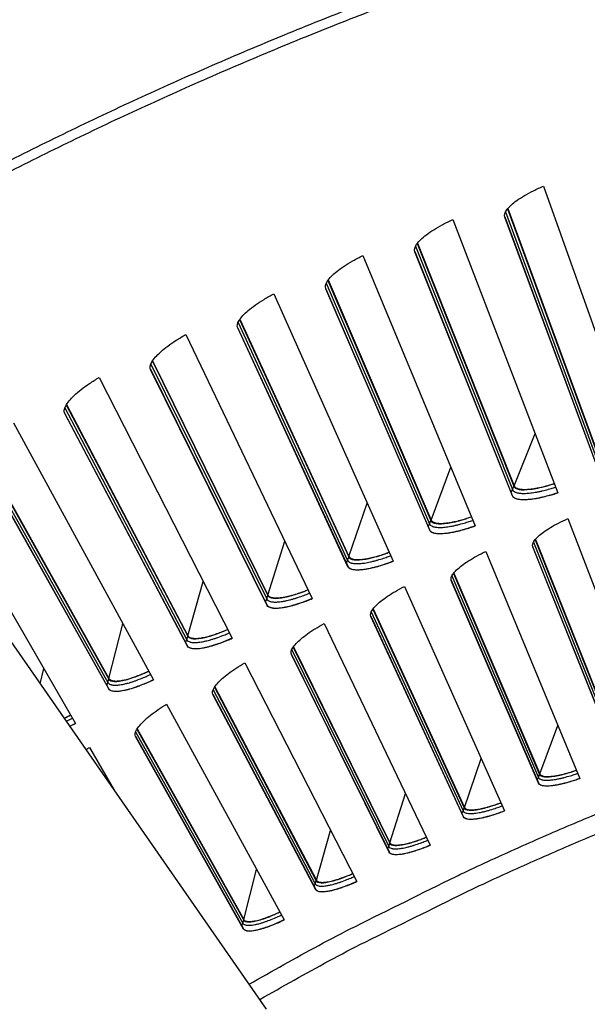
# Model space of a CAD drawing. Units: inches. Extents: x 2 to 86, y 1 to 67.
# Drawn here: x 16.3 to 18, y 28.5 to 31.4 of the extents above; entities that cross this region are included whole.
import ezdxf

# ---------------------------------------------------------------- set-up
doc = ezdxf.new("R2010")
doc.units = ezdxf.units.IN
doc.header["$LTSCALE"] = 4
doc.header["$MEASUREMENT"] = 0
for name, color, linetype in [('Fan', 84, 'Continuous'), ('Visible (ANSI)', 7, 'Continuous'), ('Visible Narrow (ANSI)', 7, 'Continuous')]:
    doc.layers.add(name, color=color, linetype=linetype)

msp = doc.modelspace()

# ---------------------------------------------------------------- linework, layer by layer
msp.add_circle((21.49895, 20.63028), 12.42785)
at = {"layer": 'Fan'}
msp.add_line((17.0161, 28.4588), (15.99051, 29.93353), dxfattribs=at)
at = {"layer": 'Visible (ANSI)'}
for p, q in [((17.83426, 30.89008), (18.12338, 30.0752)), ((17.71955, 30.79917), (17.9885, 30.07083)), ((17.98897, 30.06949), (17.71982, 30.79839)), ((17.72747, 30.82249), (17.99377, 30.09813)), ((17.72835, 30.82358), (17.99441, 30.09962)), ((17.56589, 30.79087), (17.87633, 29.98387)), ((17.46091, 30.7205), (17.74616, 30.00339)), ((17.46176, 30.72161), (17.74676, 30.00489)), ((17.30021, 30.68464), (17.63176, 29.88608)), ((17.45361, 30.69698), (17.74161, 29.97596)), ((17.74211, 29.97463), (17.45389, 30.6962)), ((17.19712, 30.61153), (17.50112, 29.90217)), ((17.19794, 30.61267), (17.50169, 29.90369)), ((17.03743, 30.57147), (17.38985, 29.78189)), ((17.19044, 30.58783), (17.49729, 29.87463)), ((17.49783, 29.87332), (17.19075, 30.58706)), ((16.93629, 30.49567), (17.25883, 29.79454)), ((16.93708, 30.49683), (17.25936, 29.79608)), ((16.7777, 30.45142), (17.15076, 29.67139)), ((16.93024, 30.4718), (17.25573, 29.76691)), ((17.2563, 29.76562), (16.93056, 30.47104)), ((16.6786, 30.37299), (17.01946, 29.68059)), ((16.67935, 30.37417), (17.01994, 29.68213)), ((16.67317, 30.34897), (17.01708, 29.65289)), ((17.01769, 29.6516), (16.67352, 30.34822)), ((16.52123, 30.32459), (16.91466, 29.55463)), ((16.41942, 30.21943), (16.78151, 29.53262)), ((16.78215, 29.53136), (16.41979, 30.21868)), ((16.42421, 30.24358), (16.78316, 29.56038)), ((16.42494, 30.24478), (16.7836, 29.56193)), ((16.26817, 30.19106), (16.68171, 29.43171)), ((16.17332, 30.10753), (16.5501, 29.434)), ((16.17402, 30.10875), (16.5505, 29.43556)), ((16.16917, 30.08326), (16.54919, 29.40621)), ((16.54986, 29.40496), (16.16955, 30.08252)), ((16.01872, 30.05093), (16.45207, 29.30271)), ((17.90559, 29.90782), (18.1662, 29.23034)), ((17.80893, 29.84556), (18.04763, 29.24549)), ((17.80973, 29.84653), (18.04819, 29.24687)), ((17.66301, 29.81082), (17.94134, 29.14043)), ((17.80171, 29.82549), (18.04345, 29.22028)), ((18.04391, 29.21906), (17.80194, 29.82484)), ((17.56133, 29.7258), (17.8189, 29.12715)), ((17.81939, 29.12594), (17.56158, 29.72515)), ((17.56803, 29.74605), (17.82241, 29.15246)), ((17.5688, 29.74703), (17.82293, 29.15385)), ((17.42307, 29.70748), (17.71892, 29.04464)), ((17.32982, 29.64024), (17.59972, 29.05354)), ((17.33056, 29.64124), (17.6002, 29.05494)), ((17.32366, 29.61981), (17.59687, 29.02814)), ((17.5974, 29.02695), (17.32393, 29.61918)), ((17.18592, 29.59787), (17.4991, 28.94304)), ((17.09447, 29.5282), (17.37971, 28.94879)), ((17.09519, 29.52922), (17.38015, 28.95022)), ((17.08885, 29.50762), (17.37752, 28.92333)), ((17.37808, 28.92216), (17.08914, 29.50699)), ((16.95174, 29.48207), (17.28203, 28.83569)), ((16.86216, 29.41001), (17.16252, 28.83831)), ((16.86285, 29.41106), (17.16293, 28.83974)), ((16.85708, 29.3893), (17.16101, 28.8128)), ((17.1616, 28.81163), (16.85738, 29.38867)), ((16.72068, 29.36014), (17.06785, 28.72267)), ((16.41805, 29.31875), (16.43744, 29.32796)), ((16.43496, 29.29444), (16.45203, 29.30278)), ((16.63302, 29.28576), (16.94831, 28.72215)), ((16.63369, 29.28682), (16.94868, 28.72359)), ((16.62849, 29.26492), (16.94747, 28.69661)), ((16.94809, 28.69546), (16.62881, 29.2643)), ((16.49291, 29.23219), (16.56596, 29.10608))]:
    msp.add_line(p, q, dxfattribs=at)
at = {"layer": 'Visible (ANSI)', "flags": 128}
for points in [[(17.74161, 29.97596, 0.0484997), (17.74387, 29.97242, 0.0834327), (17.74568, 29.97077, 0.0266806), (17.7502, 29.96819, 0.0440467), (17.75313, 29.96703, 0.0212058), (17.75897, 29.96555, 0.0262305), (17.76378, 29.96482, 0.0134063), (17.77131, 29.96427, 0.016713), (17.77737, 29.96419, 0.009724), (17.78621, 29.96454, 0.0116299), (17.79358, 29.96516, 0.0076358), (17.80345, 29.96636, 0.008753), (17.81202, 29.96769, 0.0063656), (17.82269, 29.96968, 0.0070387), (17.83228, 29.97174, 0.0055857), (17.83409, 29.97218, 0.0005093), (17.85387, 29.9772, 0.010615), (17.86176, 29.97939, 0.0057019), (17.8763, 29.98395)], [(17.74676, 30.00489, 0.0482634), (17.74876, 30.00173, 0.0828027), (17.75037, 30.00024, 0.0263825), (17.75436, 29.99791, 0.0439807), (17.75694, 29.99686, 0.021425), (17.76207, 29.99551, 0.0263833), (17.76632, 29.99482, 0.0135594), (17.77295, 29.99428, 0.016862), (17.77829, 29.99417, 0.0098208), (17.78608, 29.99442, 0.0117396), (17.79259, 29.99492, 0.0076953), (17.80131, 29.99593, 0.0088265), (17.80888, 29.99705, 0.0063969), (17.81831, 29.99876, 0.0070827), (17.82679, 30.00052, 0.0055927), (17.8284, 30.0009, 0.0005104), (17.84593, 30.00524, 0.0106164), (17.85294, 30.00715, 0.0057092), (17.86585, 30.01111)], [(17.50169, 29.90369, 0.0482634), (17.50377, 29.90058, 0.0828027), (17.50541, 29.89913, 0.0263825), (17.50947, 29.8969, 0.0439807), (17.51207, 29.89592, 0.021425), (17.51723, 29.89471, 0.0263833), (17.5215, 29.89413, 0.0135594), (17.52814, 29.89377, 0.016862), (17.53349, 29.8938, 0.0098208), (17.54127, 29.89426, 0.0117396), (17.54776, 29.89492, 0.0076953), (17.55645, 29.89616, 0.0088265), (17.56399, 29.89749, 0.0063969), (17.57338, 29.89943, 0.0070827), (17.5818, 29.90142, 0.0055927), (17.5834, 29.90184, 0.0005104), (17.60081, 29.90664, 0.0106164), (17.60777, 29.90873, 0.0057092), (17.62057, 29.91303)], [(17.49729, 29.87463, 0.0484997), (17.49965, 29.87115, 0.0834327), (17.50151, 29.86955, 0.0266806), (17.50609, 29.86709, 0.0440467), (17.50905, 29.866, 0.0212058), (17.51493, 29.86468, 0.0262305), (17.51975, 29.86407, 0.0134063), (17.5273, 29.86372, 0.016713), (17.53335, 29.8638, 0.009724), (17.54218, 29.86439, 0.0116299), (17.54953, 29.8652, 0.0076358), (17.55937, 29.86666, 0.008753), (17.5679, 29.86822, 0.0063656), (17.57851, 29.87049, 0.0070387), (17.58805, 29.8728, 0.0055857), (17.58984, 29.87328, 0.0005093), (17.60949, 29.87882, 0.010615), (17.61732, 29.88122, 0.0057019), (17.63173, 29.88615)], [(17.25573, 29.76691, 0.0484997), (17.25818, 29.7635, 0.0834327), (17.26007, 29.76194, 0.0266806), (17.26472, 29.7596, 0.0440467), (17.26771, 29.7586, 0.0212058), (17.27362, 29.75743, 0.0262305), (17.27846, 29.75695, 0.0134063), (17.28601, 29.7568, 0.016713), (17.29206, 29.75704, 0.009724), (17.30087, 29.75786, 0.0116299), (17.3082, 29.75886, 0.0076358), (17.31799, 29.76058, 0.008753), (17.32648, 29.76236, 0.0063656), (17.33703, 29.76491, 0.0070387), (17.3465, 29.76747, 0.0055857), (17.34828, 29.768, 0.0005093), (17.36778, 29.77405, 0.010615), (17.37554, 29.77666, 0.0057019), (17.38982, 29.78197)], [(17.25936, 29.79608, 0.0482634), (17.26152, 29.79302, 0.0828027), (17.2632, 29.79162, 0.0263825), (17.26732, 29.7895, 0.0439807), (17.26994, 29.78859, 0.021425), (17.27513, 29.78751, 0.0263833), (17.27942, 29.78704, 0.0135594), (17.28606, 29.78685, 0.016862), (17.29141, 29.78703, 0.0098208), (17.29918, 29.78769, 0.0117396), (17.30565, 29.78853, 0.0076953), (17.3143, 29.78999, 0.0088265), (17.3218, 29.79151, 0.0063969), (17.33113, 29.79371, 0.0070827), (17.33951, 29.79592, 0.0055927), (17.34109, 29.79638, 0.0005104), (17.35837, 29.80164, 0.0106164), (17.36527, 29.80391, 0.0057092), (17.37796, 29.80854)], [(17.01994, 29.68213, 0.0482634), (17.02218, 29.67913, 0.0828027), (17.0239, 29.67778, 0.0263825), (17.02807, 29.67577, 0.0439807), (17.03072, 29.67492, 0.021425), (17.03594, 29.67398, 0.0263833), (17.04023, 29.67363, 0.0135594), (17.04688, 29.67361, 0.016862), (17.05222, 29.67393, 0.0098208), (17.05997, 29.6748, 0.0117396), (17.06641, 29.6758, 0.0076953), (17.07502, 29.67749, 0.0088265), (17.08248, 29.67921, 0.0063969), (17.09175, 29.68165, 0.0070827), (17.10007, 29.68408, 0.0055927), (17.10164, 29.68458, 0.0005104), (17.11877, 29.69029, 0.0106164), (17.12561, 29.69274, 0.0057092), (17.13817, 29.69771)], [(17.01708, 29.65289, 0.0484997), (17.01962, 29.64953, 0.0834327), (17.02155, 29.64803, 0.0266806), (17.02626, 29.64581, 0.0440467), (17.02928, 29.64489, 0.0212058), (17.03521, 29.64388, 0.0262305), (17.04006, 29.64352, 0.0134063), (17.04762, 29.64357, 0.016713), (17.05366, 29.64397, 0.009724), (17.06244, 29.64502, 0.0116299), (17.06974, 29.64621, 0.0076358), (17.07949, 29.64819, 0.008753), (17.08793, 29.65019, 0.0063656), (17.0984, 29.65302, 0.0070387), (17.1078, 29.65582, 0.0055857), (17.10957, 29.6564, 0.0005093), (17.1289, 29.66297, 0.010615), (17.13659, 29.66577, 0.0057019), (17.15073, 29.67146)], [(16.7836, 29.56193, 0.0482634), (16.78592, 29.559, 0.0828027), (16.78768, 29.55769, 0.0263825), (16.7919, 29.55579, 0.0439807), (16.79456, 29.55501, 0.021425), (16.79981, 29.55421, 0.0263833), (16.80411, 29.55397, 0.0135594), (16.81076, 29.55413, 0.016862), (16.81609, 29.55458, 0.0098208), (16.82381, 29.55565, 0.0117396), (16.83022, 29.55683, 0.0076953), (16.83879, 29.55874, 0.0088265), (16.8462, 29.56066, 0.0063969), (16.8554, 29.56334, 0.0070827), (16.86365, 29.56599, 0.0055927), (16.86521, 29.56653, 0.0005104), (16.88218, 29.57269, 0.0106164), (16.88896, 29.57532, 0.0057092), (16.90138, 29.58062)], [(16.78151, 29.53262, 0.0484997), (16.78413, 29.52934, 0.0834327), (16.78611, 29.52789, 0.0266806), (16.79088, 29.5258, 0.0440467), (16.79391, 29.52495, 0.0212058), (16.79987, 29.5241, 0.0262305), (16.80473, 29.52387, 0.0134063), (16.81228, 29.52411, 0.016713), (16.81831, 29.52467, 0.009724), (16.82706, 29.52595, 0.0116299), (16.83433, 29.52733, 0.0076358), (16.84402, 29.52957, 0.008753), (16.85241, 29.53179, 0.0063656), (16.8628, 29.53489, 0.0070387), (16.87213, 29.53794, 0.0055857), (16.87388, 29.53857, 0.0005093), (16.89303, 29.54564, 0.010615), (16.90064, 29.54865, 0.0057019), (16.91462, 29.5547)], [(16.96473, 28.53267, -0.0049074), (17.16995, 28.64715, -0.0094443), (17.27826, 28.70355, -0.0003706), (17.57569, 28.85109, -0.0049074), (17.59826, 28.862, -0.0049074), (17.76054, 28.93648, -0.0049074), (17.92424, 29.00776, -0.0049074), (18.08931, 29.07581, -0.0049074), (18.25568, 29.14061, -0.0049074), (18.4233, 29.20213, -0.0049074), (18.59208, 29.26035, -0.0049074), (18.76198, 29.31525, -0.0049074), (18.93293, 29.3668, -0.0049074), (19.10485, 29.41499, -0.0049074), (19.27768, 29.45979, -0.0049074), (19.45137, 29.50119, -0.0049074)], [(16.54919, 29.40621, 0.0484997), (16.55189, 29.403, 0.0834327), (16.55391, 29.4016, 0.0266806), (16.55873, 29.39963, 0.0440467), (16.56179, 29.39886, 0.0212058), (16.56776, 29.39817, 0.0262305), (16.57263, 29.39807, 0.0134063), (16.58017, 29.39851, 0.016713), (16.58618, 29.39923, 0.009724), (16.5949, 29.40074, 0.0116299), (16.60212, 29.40231, 0.0076358), (16.61175, 29.4048, 0.008753), (16.62008, 29.40724, 0.0063656), (16.63039, 29.41061, 0.0070387), (16.63963, 29.41391, 0.0055857), (16.64137, 29.41458, 0.0005093), (16.66032, 29.42215, 0.010615), (16.66785, 29.42536, 0.0057019), (16.68167, 29.43178)], [(16.5505, 29.43556, 0.0482634), (16.5529, 29.43269, 0.0828027), (16.55469, 29.43143, 0.0263825), (16.55896, 29.42964, 0.0439807), (16.56165, 29.42893, 0.021425), (16.56691, 29.42827, 0.0263833), (16.57121, 29.42814, 0.0135594), (16.57785, 29.42848, 0.016862), (16.58317, 29.42907, 0.0098208), (16.59086, 29.43034, 0.0117396), (16.59724, 29.43169, 0.0076953), (16.60576, 29.43383, 0.0088265), (16.61311, 29.43594, 0.0063969), (16.62224, 29.43886, 0.0070827), (16.63042, 29.44172, 0.0055927), (16.63196, 29.44231, 0.0005104), (16.64877, 29.44891, 0.0106164), (16.65547, 29.45172, 0.0057092), (16.66775, 29.45734)], [(17.8189, 29.12715, 0.050846), (17.82139, 29.12386, 0.0906474), (17.82326, 29.12247, 0.0301065), (17.82806, 29.12045, 0.0443423), (17.83149, 29.11958, 0.0185922), (17.83818, 29.11875, 0.0243078), (17.84333, 29.11856, 0.0116466), (17.85183, 29.11885, 0.0149452), (17.85844, 29.11943, 0.0085579), (17.86825, 29.12076, 0.0103065), (17.87635, 29.12217, 0.0068421), (17.88714, 29.12443, 0.0078075), (17.89653, 29.12669, 0.0058455), (17.89848, 29.12722, 0.0005706), (17.9184, 29.13286, 0.0111143), (17.92651, 29.13537, 0.00602), (17.94131, 29.1405)], [(17.82293, 29.15385, 0.0507657), (17.82513, 29.15091, 0.0901516), (17.82679, 29.14966, 0.0298893), (17.83104, 29.14783, 0.044429), (17.83405, 29.14703, 0.0188461), (17.83993, 29.14625, 0.0245096), (17.84448, 29.14604, 0.0117874), (17.85197, 29.14624, 0.0150965), (17.8578, 29.14672, 0.0086376), (17.86646, 29.14783, 0.0104046), (17.8736, 29.14903, 0.0068838), (17.88315, 29.15098, 0.0078653), (17.89145, 29.15292, 0.0058574), (17.89318, 29.15338, 0.0005726), (17.91082, 29.15828, 0.0111228), (17.91803, 29.16046, 0.0060324), (17.93117, 29.16494)], [(17.6002, 29.05494, 0.0507657), (17.60248, 29.05206, 0.0901516), (17.60417, 29.05085, 0.0298893), (17.60846, 29.04913, 0.044429), (17.61149, 29.04842, 0.0188461), (17.61739, 29.04779, 0.0245096), (17.62195, 29.0477, 0.0117874), (17.62943, 29.0481, 0.0150965), (17.63524, 29.04873, 0.0086376), (17.64387, 29.05007, 0.0104046), (17.65098, 29.05146, 0.0068838), (17.66047, 29.05365, 0.0078653), (17.66872, 29.05582, 0.0058574), (17.67044, 29.05632, 0.0005726), (17.68794, 29.06168, 0.0111228), (17.69509, 29.06405, 0.0060324), (17.70811, 29.06887)], [(17.59687, 29.02814, 0.050846), (17.59945, 29.02492, 0.0906474), (17.60136, 29.02358, 0.0301065), (17.60621, 29.02169, 0.0443423), (17.60966, 29.02091, 0.0185922), (17.61637, 29.02026, 0.0243078), (17.62153, 29.0202, 0.0116466), (17.63001, 29.02072, 0.0149452), (17.6366, 29.02147, 0.0085579), (17.64637, 29.02306, 0.0103065), (17.65443, 29.02468, 0.0068421), (17.66516, 29.02722, 0.0078075), (17.67449, 29.02973, 0.0058455), (17.67643, 29.03031, 0.0005706), (17.69619, 29.03647, 0.0111143), (17.70423, 29.03919, 0.00602), (17.7189, 29.04471)], [(17.38015, 28.95022, 0.0507657), (17.3825, 28.94739, 0.0901516), (17.38423, 28.94623, 0.0298893), (17.38856, 28.94462, 0.044429), (17.39161, 28.94399, 0.0188461), (17.39752, 28.94352, 0.0245096), (17.40208, 28.94355, 0.0117874), (17.40955, 28.94414, 0.0150965), (17.41534, 28.94492, 0.0086376), (17.42393, 28.94649, 0.0104046), (17.431, 28.94807, 0.0068838), (17.44043, 28.95051, 0.0078653), (17.44862, 28.95289, 0.0058574), (17.45032, 28.95344, 0.0005726), (17.46768, 28.95925, 0.0111228), (17.47477, 28.96181, 0.0060324), (17.48765, 28.96698)], [(17.37752, 28.92333, 0.050846), (17.38019, 28.92018, 0.0906474), (17.38213, 28.91889, 0.0301065), (17.38703, 28.91713, 0.0443423), (17.3905, 28.91644, 0.0185922), (17.39722, 28.91597, 0.0243078), (17.40238, 28.91604, 0.0116466), (17.41085, 28.91678, 0.0149452), (17.41741, 28.91771, 0.0085579), (17.42714, 28.91955, 0.0103065), (17.43515, 28.92139, 0.0068421), (17.44581, 28.92421, 0.0078075), (17.45508, 28.92696, 0.0058455), (17.457, 28.92759, 0.0005706), (17.47659, 28.93427, 0.0111143), (17.48456, 28.9372, 0.00602), (17.49907, 28.9431)], [(17.16293, 28.83974, 0.0507657), (17.16535, 28.83698, 0.0901516), (17.16711, 28.83586, 0.0298893), (17.17148, 28.83437, 0.044429), (17.17455, 28.83381, 0.0188461), (17.18047, 28.8335, 0.0245096), (17.18503, 28.83365, 0.0117874), (17.19247, 28.83444, 0.0150965), (17.19824, 28.83537, 0.0086376), (17.20679, 28.83717, 0.0104046), (17.21382, 28.83893, 0.0068838), (17.22318, 28.84162, 0.0078653), (17.2313, 28.84421, 0.0058574), (17.23299, 28.8448, 0.0005726), (17.25019, 28.85108, 0.0111228), (17.2572, 28.85382, 0.0060324), (17.26995, 28.85932)], [(17.16101, 28.8128, 0.050846), (17.16376, 28.80972, 0.0906474), (17.16573, 28.80848, 0.0301065), (17.17067, 28.80685, 0.0443423), (17.17416, 28.80625, 0.0185922), (17.18089, 28.80595, 0.0243078), (17.18605, 28.80616, 0.0116466), (17.19449, 28.80713, 0.0149452), (17.20103, 28.80822, 0.0085579), (17.21071, 28.81032, 0.0103065), (17.21867, 28.81237, 0.0068421), (17.22925, 28.81547, 0.0078075), (17.23844, 28.81846, 0.0058455), (17.24034, 28.81914, 0.0005706), (17.25975, 28.82634, 0.0111143), (17.26764, 28.82947, 0.00602), (17.28199, 28.83576)], [(16.94868, 28.72359, 0.0507657), (16.95118, 28.7209, 0.0901516), (16.95296, 28.71983, 0.0298893), (16.95738, 28.71845, 0.044429), (16.96045, 28.71797, 0.0188461), (16.96638, 28.71781, 0.0245096), (16.97093, 28.71809, 0.0117874), (16.97836, 28.71907, 0.0150965), (16.9841, 28.72015, 0.0086376), (16.9926, 28.72217, 0.0104046), (16.99958, 28.72412, 0.0068838), (17.00887, 28.72705, 0.0078653), (17.01692, 28.72986, 0.0058574), (17.01859, 28.7305, 0.0005726), (17.03562, 28.73722, 0.0111228), (17.04256, 28.74015, 0.0060324), (17.05515, 28.74598)], [(16.94747, 28.69661, 0.050846), (16.9503, 28.6936, 0.0906474), (16.9523, 28.69242, 0.0301065), (16.95729, 28.69092, 0.0443423), (16.96079, 28.69041, 0.0185922), (16.96753, 28.69029, 0.0243078), (16.97268, 28.69064, 0.0116466), (16.9811, 28.69182, 0.0149452), (16.9876, 28.69309, 0.0085579), (16.99722, 28.69544, 0.0103065), (17.00512, 28.69769, 0.0068421), (17.01562, 28.70108, 0.0078075), (17.02473, 28.70431, 0.0058455), (17.02661, 28.70504, 0.0005706), (17.04583, 28.71274, 0.0111143), (17.05363, 28.71608, 0.00602), (17.06781, 28.72274)]]:
    msp.add_lwpolyline(points, format="xyb", dxfattribs=at)
at = {"layer": 'Visible (ANSI)'}
for radius in [12.46875, 12.44375, 12.375, 12.35]:
    msp.add_arc((21.49889, 20.70543), radius, 183.009174, 182.909174, dxfattribs=at)
for points, knots in [([(17.71982, 30.79839), (17.71773, 30.80404), (17.71953, 30.81156), (17.73186, 30.82872), (17.74239, 30.83836), (17.7681, 30.85683), (17.785, 30.8669), (17.81373, 30.88113), (17.82391, 30.88576), (17.83426, 30.89008)], [0, 0, 0, 0, 0.15069629, 0.15069629, 0.30139257, 0.30139257, 0.45208978, 0.45208978, 0.52814228, 0.52814228, 0.52814228, 0.52814228]), ([(17.45389, 30.6962), (17.45166, 30.70179), (17.45326, 30.70936), (17.46513, 30.72684), (17.47541, 30.73675), (17.50063, 30.7559), (17.51725, 30.76641), (17.54559, 30.78139), (17.55565, 30.78628), (17.56589, 30.79087)], [0, 0, 0, 0, 0.15069629, 0.15069629, 0.30139257, 0.30139257, 0.45208978, 0.45208978, 0.52814228, 0.52814228, 0.52814228, 0.52814228]), ([(17.19075, 30.58706), (17.18837, 30.59259), (17.18977, 30.6002), (17.20118, 30.61799), (17.21119, 30.62816), (17.2359, 30.64796), (17.25224, 30.65891), (17.28018, 30.67463), (17.2901, 30.67978), (17.30021, 30.68464)], [0, 0, 0, 0, 0.15069629, 0.15069629, 0.30139257, 0.30139257, 0.45208978, 0.45208978, 0.52814228, 0.52814228, 0.52814228, 0.52814228]), ([(16.93056, 30.47104), (16.92804, 30.47651), (16.92924, 30.48415), (16.94018, 30.50223), (16.94992, 30.51266), (16.97409, 30.53311), (16.99014, 30.54448), (17.01766, 30.56093), (17.02745, 30.56634), (17.03743, 30.57147)], [0, 0, 0, 0, 0.15069629, 0.15069629, 0.30139257, 0.30139257, 0.45208978, 0.45208978, 0.52814228, 0.52814228, 0.52814228, 0.52814228]), ([(16.67352, 30.34822), (16.67085, 30.35362), (16.67185, 30.36129), (16.68231, 30.37965), (16.69177, 30.39034), (16.7154, 30.41141), (16.73115, 30.4232), (16.75822, 30.44037), (16.76786, 30.44604), (16.7777, 30.45142)], [0, 0, 0, 0, 0.15069629, 0.15069629, 0.30139257, 0.30139257, 0.45208978, 0.45208978, 0.52814228, 0.52814228, 0.52814228, 0.52814228]), ([(16.41979, 30.21868), (16.41698, 30.22401), (16.41778, 30.23171), (16.42775, 30.25034), (16.43693, 30.26127), (16.46, 30.28296), (16.47543, 30.29515), (16.50204, 30.31303), (16.51153, 30.31895), (16.52123, 30.32459)], [0, 0, 0, 0, 0.15069629, 0.15069629, 0.30139257, 0.30139257, 0.45208978, 0.45208978, 0.52814228, 0.52814228, 0.52814228, 0.52814228]), ([(17.87633, 29.98387), (17.86652, 29.98065), (17.85666, 29.9777), (17.82817, 29.97001), (17.81045, 29.96646), (17.78161, 29.96293), (17.76857, 29.96273), (17.74978, 29.96617), (17.74403, 29.96982), (17.74211, 29.97463)], [-0.52814228, -0.52814228, -0.52814228, -0.52814228, -0.45208978, -0.45208978, -0.30139257, -0.30139257, -0.15069629, -0.15069629, 0, 0, 0, 0]), ([(17.74616, 30.00339), (17.74791, 29.99899), (17.75319, 29.99566), (17.77045, 29.99256), (17.78243, 29.99278), (17.80881, 29.99605), (17.82493, 29.99931), (17.84991, 30.00606), (17.85791, 30.00845), (17.86589, 30.01103)], [0, 0, 0, 0, 0.13729615, 0.13729615, 0.2745923, 0.2745923, 0.41113428, 0.41113428, 0.47287941, 0.47287941, 0.47287941, 0.47287941]), ([(17.50112, 29.90217), (17.50299, 29.89782), (17.50835, 29.89463), (17.52569, 29.89199), (17.53766, 29.89252), (17.56394, 29.89648), (17.57998, 29.90016), (17.60477, 29.90757), (17.6127, 29.91017), (17.62061, 29.91295)], [0, 0, 0, 0, 0.13729615, 0.13729615, 0.2745923, 0.2745923, 0.41113428, 0.41113428, 0.47287941, 0.47287941, 0.47287941, 0.47287941]), ([(17.80194, 29.82484), (17.80008, 29.82951), (17.80173, 29.83595), (17.81292, 29.85104), (17.82246, 29.85969), (17.84574, 29.87654), (17.86103, 29.88586), (17.88701, 29.89927), (17.89622, 29.90367), (17.90559, 29.90782)], [0, 0, 0, 0, 0.15069662, 0.15069662, 0.30139324, 0.30139324, 0.45209011, 0.45209011, 0.52814229, 0.52814229, 0.52814229, 0.52814229]), ([(17.63176, 29.88608), (17.62204, 29.8826), (17.61226, 29.87939), (17.58399, 29.87096), (17.56637, 29.86694), (17.53763, 29.86266), (17.5246, 29.86211), (17.50572, 29.86506), (17.49988, 29.86856), (17.49783, 29.87332)], [-0.52814228, -0.52814228, -0.52814228, -0.52814228, -0.45208978, -0.45208978, -0.30139257, -0.30139257, -0.15069629, -0.15069629, 0, 0, 0, 0]), ([(17.56158, 29.72515), (17.5596, 29.72977), (17.56108, 29.73625), (17.57187, 29.75163), (17.58118, 29.76053), (17.60401, 29.77798), (17.61904, 29.7877), (17.64467, 29.80179), (17.65376, 29.80643), (17.66301, 29.81082)], [0, 0, 0, 0, 0.15069662, 0.15069662, 0.30139324, 0.30139324, 0.45209011, 0.45209011, 0.52814229, 0.52814229, 0.52814229, 0.52814229]), ([(17.38985, 29.78189), (17.38022, 29.77816), (17.37053, 29.77469), (17.34249, 29.76553), (17.32498, 29.76104), (17.29636, 29.75601), (17.28335, 29.75512), (17.26441, 29.75757), (17.25848, 29.76091), (17.2563, 29.76562)], [-0.52814228, -0.52814228, -0.52814228, -0.52814228, -0.45208978, -0.45208978, -0.30139257, -0.30139257, -0.15069629, -0.15069629, 0, 0, 0, 0]), ([(17.25883, 29.79454), (17.26081, 29.79024), (17.26626, 29.7872), (17.28366, 29.78501), (17.29561, 29.78586), (17.32178, 29.79051), (17.33772, 29.79461), (17.3623, 29.80267), (17.37016, 29.80547), (17.378, 29.80846)], [0, 0, 0, 0, 0.13729615, 0.13729615, 0.2745923, 0.2745923, 0.41113428, 0.41113428, 0.47287941, 0.47287941, 0.47287941, 0.47287941]), ([(17.01946, 29.68059), (17.02155, 29.67634), (17.02707, 29.67344), (17.04453, 29.67171), (17.05645, 29.67287), (17.08249, 29.67821), (17.09831, 29.68273), (17.12268, 29.69143), (17.13046, 29.69444), (17.13822, 29.69763)], [0, 0, 0, 0, 0.13729615, 0.13729615, 0.2745923, 0.2745923, 0.41113428, 0.41113428, 0.47287941, 0.47287941, 0.47287941, 0.47287941]), ([(17.32393, 29.61918), (17.32182, 29.62374), (17.32313, 29.63026), (17.33351, 29.64592), (17.34259, 29.65505), (17.36495, 29.67311), (17.37972, 29.68322), (17.40497, 29.69797), (17.41393, 29.70285), (17.42307, 29.70748)], [0, 0, 0, 0, 0.15069662, 0.15069662, 0.30139324, 0.30139324, 0.45209011, 0.45209011, 0.52814229, 0.52814229, 0.52814229, 0.52814229]), ([(17.15076, 29.67139), (17.14124, 29.6674), (17.13164, 29.66368), (17.10385, 29.65378), (17.08646, 29.64884), (17.05799, 29.64305), (17.045, 29.64182), (17.026, 29.64377), (17.01998, 29.64696), (17.01769, 29.6516)], [-0.52814228, -0.52814228, -0.52814228, -0.52814228, -0.45208978, -0.45208978, -0.30139257, -0.30139257, -0.15069629, -0.15069629, 0, 0, 0, 0]), ([(16.78316, 29.56038), (16.78536, 29.55618), (16.79096, 29.55343), (16.80845, 29.55216), (16.82034, 29.55363), (16.84623, 29.55966), (16.86193, 29.56459), (16.88606, 29.57393), (16.89376, 29.57714), (16.90143, 29.58054)], [0, 0, 0, 0, 0.13729615, 0.13729615, 0.2745923, 0.2745923, 0.41113428, 0.41113428, 0.47287941, 0.47287941, 0.47287941, 0.47287941]), ([(17.08914, 29.50699), (17.08691, 29.51149), (17.08805, 29.51805), (17.09802, 29.53397), (17.10685, 29.54335), (17.12872, 29.56198), (17.14323, 29.57248), (17.16808, 29.58789), (17.17691, 29.593), (17.18592, 29.59787)], [0, 0, 0, 0, 0.15069662, 0.15069662, 0.30139324, 0.30139324, 0.45209011, 0.45209011, 0.52814229, 0.52814229, 0.52814229, 0.52814229]), ([(16.91466, 29.55463), (16.90524, 29.5504), (16.89575, 29.54642), (16.86823, 29.5358), (16.85097, 29.5304), (16.82266, 29.52386), (16.80972, 29.52229), (16.79067, 29.52374), (16.78457, 29.52677), (16.78215, 29.53136)], [-0.52814228, -0.52814228, -0.52814228, -0.52814228, -0.45208978, -0.45208978, -0.30139257, -0.30139257, -0.15069629, -0.15069629, 0, 0, 0, 0]), ([(16.85738, 29.38867), (16.85503, 29.39312), (16.856, 29.3997), (16.86555, 29.41588), (16.87413, 29.42548), (16.89551, 29.44468), (16.90973, 29.45556), (16.93417, 29.47162), (16.94286, 29.47696), (16.95174, 29.48207)], [0, 0, 0, 0, 0.15069662, 0.15069662, 0.30139324, 0.30139324, 0.45209011, 0.45209011, 0.52814229, 0.52814229, 0.52814229, 0.52814229]), ([(16.68171, 29.43171), (16.67241, 29.42723), (16.66302, 29.42301), (16.63579, 29.41166), (16.61868, 29.40581), (16.59055, 29.39854), (16.57765, 29.39663), (16.55857, 29.39757), (16.5524, 29.40044), (16.54986, 29.40496)], [-0.52814228, -0.52814228, -0.52814228, -0.52814228, -0.45208978, -0.45208978, -0.30139257, -0.30139257, -0.15069629, -0.15069629, 0, 0, 0, 0]), ([(16.5501, 29.434), (16.55241, 29.42986), (16.55808, 29.42726), (16.5756, 29.42645), (16.58745, 29.42823), (16.61317, 29.43494), (16.62874, 29.44028), (16.65261, 29.45025), (16.66023, 29.45366), (16.6678, 29.45726)], [0, 0, 0, 0, 0.13729615, 0.13729615, 0.2745923, 0.2745923, 0.41113428, 0.41113428, 0.47287941, 0.47287941, 0.47287941, 0.47287941]), ([(16.62881, 29.2643), (16.62635, 29.26868), (16.62715, 29.27529), (16.63626, 29.29171), (16.64459, 29.30154), (16.66545, 29.3213), (16.67939, 29.33254), (16.70339, 29.34924), (16.71195, 29.3548), (16.72068, 29.36014)], [0, 0, 0, 0, 0.15069662, 0.15069662, 0.30139324, 0.30139324, 0.45209011, 0.45209011, 0.52814229, 0.52814229, 0.52814229, 0.52814229]), ([(17.94134, 29.14043), (17.93242, 29.1372), (17.92345, 29.13419), (17.89755, 29.12623), (17.88143, 29.12231), (17.85523, 29.11788), (17.84338, 29.11706), (17.82633, 29.11908), (17.82112, 29.12192), (17.81939, 29.12594)], [-0.52814228, -0.52814228, -0.52814228, -0.52814228, -0.45208978, -0.45208978, -0.30139257, -0.30139257, -0.15069629, -0.15069629, 0, 0, 0, 0]), ([(17.82241, 29.15246), (17.82399, 29.14878), (17.82877, 29.1462), (17.84444, 29.1444), (17.85533, 29.14517), (17.87929, 29.14927), (17.89396, 29.15284), (17.91667, 29.15984), (17.92394, 29.16227), (17.93121, 29.16486)], [0, 0, 0, 0, 0.13729615, 0.13729615, 0.2745923, 0.2745923, 0.41113428, 0.41113428, 0.47287941, 0.47287941, 0.47287941, 0.47287941]), ([(17.59972, 29.05354), (17.60139, 29.0499), (17.60624, 29.04745), (17.62196, 29.04606), (17.63281, 29.04712), (17.65667, 29.05184), (17.67123, 29.0558), (17.69375, 29.06339), (17.70096, 29.06602), (17.70815, 29.0688)], [0, 0, 0, 0, 0.13729615, 0.13729615, 0.2745923, 0.2745923, 0.41113428, 0.41113428, 0.47287941, 0.47287941, 0.47287941, 0.47287941]), ([(17.71892, 29.04464), (17.71009, 29.04118), (17.7012, 29.03793), (17.67552, 29.02929), (17.65951, 29.02496), (17.63343, 29.01983), (17.62161, 29.0187), (17.60451, 29.02027), (17.59923, 29.02297), (17.5974, 29.02695)], [-0.52814228, -0.52814228, -0.52814228, -0.52814228, -0.45208978, -0.45208978, -0.30139257, -0.30139257, -0.15069629, -0.15069629, 0, 0, 0, 0]), ([(17.37971, 28.94879), (17.38147, 28.94521), (17.38639, 28.94288), (17.40213, 28.9419), (17.41295, 28.94325), (17.43667, 28.9486), (17.45113, 28.95294), (17.47345, 28.96112), (17.48058, 28.96393), (17.4877, 28.9669)], [0, 0, 0, 0, 0.13729615, 0.13729615, 0.2745923, 0.2745923, 0.41113428, 0.41113428, 0.47287941, 0.47287941, 0.47287941, 0.47287941]), ([(17.4991, 28.94304), (17.49036, 28.93934), (17.48156, 28.93586), (17.45611, 28.92655), (17.44023, 28.9218), (17.41429, 28.91599), (17.40251, 28.91455), (17.38537, 28.91567), (17.38002, 28.91823), (17.37808, 28.92216)], [-0.52814228, -0.52814228, -0.52814228, -0.52814228, -0.45208978, -0.45208978, -0.30139257, -0.30139257, -0.15069629, -0.15069629, 0, 0, 0, 0]), ([(17.16252, 28.83831), (17.16438, 28.83477), (17.16935, 28.83257), (17.18512, 28.83201), (17.1959, 28.83364), (17.21947, 28.83961), (17.23381, 28.84433), (17.2559, 28.85309), (17.26296, 28.85609), (17.27, 28.85925)], [0, 0, 0, 0, 0.13729615, 0.13729615, 0.2745923, 0.2745923, 0.41113428, 0.41113428, 0.47287941, 0.47287941, 0.47287941, 0.47287941]), ([(17.28203, 28.83569), (17.27338, 28.83177), (17.26468, 28.82806), (17.23949, 28.81808), (17.22373, 28.81291), (17.19795, 28.80642), (17.18621, 28.80468), (17.16905, 28.80534), (17.16364, 28.80776), (17.1616, 28.81163)], [-0.52814228, -0.52814228, -0.52814228, -0.52814228, -0.45208978, -0.45208978, -0.30139257, -0.30139257, -0.15069629, -0.15069629, 0, 0, 0, 0]), ([(16.94831, 28.72215), (16.95027, 28.71866), (16.95529, 28.71659), (16.97107, 28.71645), (16.98181, 28.71836), (17.00521, 28.72495), (17.01942, 28.73004), (17.04127, 28.73939), (17.04825, 28.74257), (17.0552, 28.74591)], [0, 0, 0, 0, 0.13729615, 0.13729615, 0.2745923, 0.2745923, 0.41113428, 0.41113428, 0.47287941, 0.47287941, 0.47287941, 0.47287941]), ([(17.06785, 28.72267), (17.05931, 28.71852), (17.05071, 28.71459), (17.02578, 28.70395), (17.01017, 28.69837), (16.98457, 28.69121), (16.97288, 28.68915), (16.95571, 28.68937), (16.95023, 28.69164), (16.94809, 28.69546)], [-0.52814228, -0.52814228, -0.52814228, -0.52814228, -0.45208978, -0.45208978, -0.30139257, -0.30139257, -0.15069629, -0.15069629, 0, 0, 0, 0])]:
    msp.add_open_spline(points, degree=3, knots=knots, dxfattribs=at)
for points in [[(16.41819, 29.31855), (16.42457, 29.32147), (16.43105, 29.32461), (16.4375, 29.32788)], [(16.45207, 29.30271), (16.44641, 29.2998), (16.44071, 29.29698), (16.43506, 29.2943)], [(16.48288, 29.22553), (16.48618, 29.22778), (16.48953, 29.23), (16.49291, 29.23219)]]:
    msp.add_open_spline(points, degree=3, dxfattribs=at)
at = {"layer": 'Visible Narrow (ANSI)'}
for p, q in [((17.71967, 30.79881), (17.71982, 30.79839)), ((17.72207, 30.81432), (17.98955, 30.08839)), ((17.45573, 30.71219), (17.7422, 29.99354)), ((17.45373, 30.69662), (17.45389, 30.6962)), ((17.19216, 30.60309), (17.49742, 29.89222)), ((17.19058, 30.58748), (17.19075, 30.58706)), ((16.93156, 30.4871), (17.2554, 29.7845)), ((16.93038, 30.47145), (16.93056, 30.47104)), ((16.67409, 30.3643), (17.01628, 29.67046)), ((16.67332, 30.34863), (16.67352, 30.34822)), ((16.41958, 30.21909), (16.41979, 30.21868)), ((16.41994, 30.23478), (16.78025, 29.55017)), ((17.74676, 30.00489), (17.80884, 30.15932)), ((16.16928, 30.09862), (16.54747, 29.42371)), ((17.50169, 29.90369), (17.55968, 30.0597)), ((17.73791, 29.98521), (17.7422, 29.99354)), ((17.7422, 29.99354), (17.74616, 30.00339)), ((17.74161, 29.97596), (17.74211, 29.97463)), ((17.25936, 29.79608), (17.31323, 29.95355)), ((17.49742, 29.89222), (17.50112, 29.90217)), ((17.49336, 29.88378), (17.49742, 29.89222)), ((17.49729, 29.87463), (17.49783, 29.87332)), ((17.01994, 29.68213), (17.06966, 29.84097)), ((17.80404, 29.8384), (18.04399, 29.23644)), ((17.80182, 29.82516), (17.80194, 29.82484)), ((17.25155, 29.77596), (17.2554, 29.7845)), ((17.2554, 29.7845), (17.25883, 29.79454)), ((17.25573, 29.76691), (17.2563, 29.76562)), ((16.7836, 29.56193), (16.82912, 29.72203)), ((17.56145, 29.72547), (17.56158, 29.72515)), ((17.56332, 29.73876), (17.81901, 29.14331)), ((17.01267, 29.66182), (17.01628, 29.67046)), ((17.01628, 29.67046), (17.01946, 29.68059)), ((17.01708, 29.65289), (17.01769, 29.6516)), ((17.32379, 29.61949), (17.32393, 29.61918)), ((17.3253, 29.63283), (17.59656, 29.0443)), ((16.5505, 29.43556), (16.5918, 29.5968)), ((16.77687, 29.54143), (16.78025, 29.55017)), ((16.78025, 29.55017), (16.78316, 29.56038)), ((16.78151, 29.53262), (16.78215, 29.53136)), ((17.09015, 29.52068), (17.37679, 28.93948)), ((17.08899, 29.5073), (17.08914, 29.50699)), ((16.34753, 29.42015), (16.35786, 29.46538)), ((16.54747, 29.42371), (16.5501, 29.434)), ((16.54431, 29.4149), (16.54747, 29.42371)), ((16.54919, 29.40621), (16.54986, 29.40496)), ((16.85804, 29.40238), (17.15985, 28.82892)), ((16.85722, 29.38898), (16.85738, 29.38867)), ((16.42455, 29.3094), (16.44303, 29.31831)), ((17.82293, 29.15385), (17.87624, 29.29724)), ((16.62865, 29.2646), (16.62881, 29.2643)), ((16.62911, 29.27802), (16.94589, 28.7127)), ((17.6002, 29.05494), (17.64972, 29.19969)), ((17.81528, 29.13556), (17.81901, 29.14331)), ((17.81901, 29.14331), (17.82241, 29.15246)), ((17.8189, 29.12715), (17.81939, 29.12594)), ((17.38015, 28.95022), (17.42585, 29.09621)), ((17.59656, 29.0443), (17.59972, 29.05354)), ((17.59303, 29.03645), (17.59656, 29.0443)), ((17.59687, 29.02814), (17.5974, 29.02695)), ((17.16293, 28.83974), (17.20477, 28.98688)), ((17.37347, 28.93154), (17.37679, 28.93948)), ((17.37679, 28.93948), (17.37971, 28.94879)), ((17.37752, 28.92333), (17.37808, 28.92216)), ((16.94868, 28.72359), (16.98664, 28.87178)), ((17.15674, 28.8209), (17.15985, 28.82892)), ((17.15985, 28.82892), (17.16252, 28.83831)), ((17.16101, 28.8128), (17.1616, 28.81163)), ((16.94299, 28.70459), (16.94589, 28.7127)), ((16.94589, 28.7127), (16.94831, 28.72215)), ((16.94747, 28.69661), (16.94809, 28.69546))]:
    msp.add_line(p, q, dxfattribs=at)
at = {"layer": 'Visible Narrow (ANSI)', "flags": 128}
for points in [[(16.08358, 30.87608, -0.0049383), (16.28695, 30.98054, -0.0049383), (16.49235, 31.08097, -0.0049383), (16.69969, 31.17732, -0.0049383), (16.9089, 31.26955, -0.0049383), (17.11988, 31.35764, -0.0049383), (17.33257, 31.44154, -0.0049383), (17.54687, 31.52122, -0.0049383), (17.7627, 31.59666, -0.0049383), (17.97998, 31.66782, -0.0049383), (18.19863, 31.73467, -0.0049383), (18.41855, 31.79719, -0.0049383), (18.63966, 31.85535, -0.0049383), (18.86188, 31.90914, -0.0049383), (19.08512, 31.95853, -0.0049383), (19.30929, 32.00349, -0.0049383), (19.53431, 32.04402, -0.0049383)], [(16.09705, 30.85047, -0.0049383), (16.29992, 30.95467, -0.0049383), (16.5048, 31.05485, -0.0049383), (16.71163, 31.15096, -0.0049383), (16.92031, 31.24296, -0.0049383), (17.13077, 31.33083, -0.0049383), (17.34292, 31.41452, -0.0049383), (17.55669, 31.494, -0.0049383), (17.77198, 31.56925, -0.0049383), (17.98872, 31.64023, -0.0049383), (18.20682, 31.70691, -0.0049383), (18.42619, 31.76928, -0.0049383), (18.64675, 31.8273, -0.0049383), (18.86841, 31.88095, -0.0049383), (19.09109, 31.93021, -0.0049383), (19.3147, 31.97507, -0.0049383), (19.53915, 32.0155, -0.0049383)], [(17.7422, 29.99354, 0.0483938), (17.74434, 29.99017, 0.0831451), (17.74606, 29.98859, 0.0265454), (17.75035, 29.98612, 0.0440193), (17.75312, 29.985, 0.0213088), (17.75863, 29.98359, 0.0263031), (17.76319, 29.98287, 0.0134784), (17.77031, 29.98232, 0.0167834), (17.77605, 29.98223, 0.0097702), (17.78442, 29.98254, 0.0116822), (17.7914, 29.98309, 0.0076651), (17.80075, 29.98421, 0.0087887), (17.80887, 29.98545, 0.0063821), (17.81898, 29.9873, 0.007061), (17.82807, 29.98923, 0.0055914), (17.82979, 29.98964, 0.0005103), (17.84855, 29.99435, 0.0106204), (17.85605, 29.99641, 0.0057077), (17.86986, 30.0007)], [(17.49742, 29.89222, 0.0483938), (17.49965, 29.8889, 0.0831451), (17.50142, 29.88737, 0.0265454), (17.50576, 29.88501, 0.0440193), (17.50856, 29.88397, 0.0213088), (17.51411, 29.8827, 0.0263031), (17.51869, 29.8821, 0.0134784), (17.52583, 29.88174, 0.0167834), (17.53156, 29.8818, 0.0097702), (17.53992, 29.88233, 0.0116822), (17.54688, 29.88307, 0.0076651), (17.5562, 29.88443, 0.0087887), (17.56429, 29.88588, 0.0063821), (17.57434, 29.888, 0.007061), (17.58338, 29.89017, 0.0055914), (17.58509, 29.89062, 0.0005103), (17.60372, 29.89583, 0.0106204), (17.61116, 29.89809, 0.0057077), (17.62485, 29.90273)], [(17.2554, 29.7845, 0.0483938), (17.25771, 29.78124, 0.0831451), (17.25952, 29.77976, 0.0265454), (17.26392, 29.77752, 0.0440193), (17.26675, 29.77655, 0.0213088), (17.27233, 29.77542, 0.0263031), (17.27692, 29.77495, 0.0134784), (17.28406, 29.77477, 0.0167834), (17.2898, 29.77498, 0.0097702), (17.29814, 29.77573, 0.0116822), (17.30508, 29.77665, 0.0076651), (17.31436, 29.77826, 0.0087887), (17.3224, 29.77992, 0.0063821), (17.3324, 29.78231, 0.007061), (17.34138, 29.78471, 0.0055914), (17.34307, 29.78521, 0.0005103), (17.36156, 29.7909, 0.0106204), (17.36894, 29.79335, 0.0057077), (17.3825, 29.79836)], [(17.01628, 29.67046, 0.0483938), (17.01869, 29.66726, 0.0831451), (17.02053, 29.66582, 0.0265454), (17.02499, 29.6637, 0.0440193), (17.02784, 29.66281, 0.0213088), (17.03345, 29.66183, 0.0263031), (17.03806, 29.66147, 0.0134784), (17.0452, 29.66149, 0.0167834), (17.05093, 29.66185, 0.0097702), (17.05924, 29.66281, 0.0116822), (17.06615, 29.66392, 0.0076651), (17.07539, 29.66577, 0.0087887), (17.08339, 29.66764, 0.0063821), (17.09332, 29.67029, 0.007061), (17.10223, 29.67292, 0.0055914), (17.10391, 29.67347, 0.0005103), (17.12225, 29.67965, 0.0106204), (17.12956, 29.68229, 0.0057077), (17.14298, 29.68765)], [(16.78025, 29.55017, 0.0483938), (16.78274, 29.54704, 0.0831451), (16.78462, 29.54565, 0.0265454), (16.78914, 29.54364, 0.0440193), (16.79201, 29.54282, 0.0213088), (16.79764, 29.54199, 0.0263031), (16.80225, 29.54176, 0.0134784), (16.80939, 29.54196, 0.0167834), (16.81511, 29.54247, 0.0097702), (16.8234, 29.54365, 0.0116822), (16.83028, 29.54494, 0.0076651), (16.83946, 29.54703, 0.0087887), (16.84741, 29.54912, 0.0063821), (16.85727, 29.55202, 0.007061), (16.86611, 29.55489, 0.0055914), (16.86777, 29.55548, 0.0005103), (16.88594, 29.56214, 0.0106204), (16.89317, 29.56497, 0.0057077), (16.90646, 29.57069)], [(16.54747, 29.42371, 0.0483938), (16.55003, 29.42065, 0.0831451), (16.55195, 29.41931, 0.0265454), (16.55652, 29.41742, 0.0440193), (16.55941, 29.41668, 0.0213088), (16.56507, 29.416, 0.0263031), (16.56968, 29.41588, 0.0134784), (16.57681, 29.41628, 0.0167834), (16.58251, 29.41694, 0.0097702), (16.59077, 29.41834, 0.0116822), (16.59761, 29.41981, 0.0076651), (16.60674, 29.42214, 0.0087887), (16.61463, 29.42443, 0.0063821), (16.62441, 29.4276, 0.007061), (16.63316, 29.43069, 0.0055914), (16.63481, 29.43133, 0.0005103), (16.6528, 29.43846, 0.0106204), (16.65996, 29.44148, 0.0057077), (16.67309, 29.44754)], [(16.99599, 28.48772, -0.0049017), (17.19981, 28.60128, -0.0094339), (17.30737, 28.65722, -0.0003697), (17.60277, 28.80358, -0.0049017), (17.62516, 28.81438, -0.0049017), (17.78631, 28.88826, -0.0049017), (17.94887, 28.95896, -0.0049017), (18.11279, 29.02647, -0.0049017), (18.278, 29.09074, -0.0049017), (18.44444, 29.15177, -0.0049017), (18.61204, 29.20952, -0.0049017), (18.78074, 29.26397, -0.0049017), (18.95048, 29.31511, -0.0049017), (19.12118, 29.36291, -0.0049017), (19.2928, 29.40735, -0.0049017), (19.46525, 29.44842, -0.0049017)], [(17.81901, 29.14331, 0.0508122), (17.82138, 29.14018, 0.0904222), (17.82315, 29.13885, 0.0300091), (17.8277, 29.13691, 0.0443852), (17.83094, 29.13607, 0.0187108), (17.83727, 29.13527, 0.0244026), (17.84215, 29.13506, 0.0117129), (17.85019, 29.13531, 0.0150166), (17.85645, 29.13585, 0.0085964), (17.86574, 29.13708, 0.0103534), (17.87341, 29.13839, 0.0068634), (17.88364, 29.14051, 0.0078361), (17.89254, 29.14263, 0.0058534), (17.89439, 29.14312, 0.000572), (17.91328, 29.14843, 0.011123), (17.92098, 29.15078, 0.0060282), (17.93504, 29.15562)], [(17.59656, 29.0443, 0.0508122), (17.59901, 29.04123, 0.0904222), (17.60082, 29.03995, 0.0300091), (17.60542, 29.03814, 0.0443852), (17.60868, 29.03738, 0.0187108), (17.61502, 29.03674, 0.0244026), (17.61991, 29.03667, 0.0117129), (17.62794, 29.03713, 0.0150166), (17.63418, 29.03782, 0.0085964), (17.64343, 29.0393, 0.0103534), (17.65107, 29.04082, 0.0068634), (17.66124, 29.0432, 0.0078361), (17.67008, 29.04555, 0.0058534), (17.67192, 29.04609, 0.000572), (17.69066, 29.05189, 0.011123), (17.6983, 29.05445, 0.0060282), (17.71222, 29.05966)], [(17.37679, 28.93948, 0.0508122), (17.37932, 28.93648, 0.0904222), (17.38116, 28.93525, 0.0300091), (17.3858, 28.93355, 0.0443852), (17.38908, 28.93288, 0.0187108), (17.39544, 28.93241, 0.0244026), (17.40033, 28.93246, 0.0117129), (17.40835, 28.93314, 0.0150166), (17.41456, 28.934, 0.0085964), (17.42378, 28.93571, 0.0103534), (17.43137, 28.93743, 0.0068634), (17.44147, 28.94008, 0.0078361), (17.45025, 28.94266, 0.0058534), (17.45207, 28.94325, 0.000572), (17.47066, 28.94955, 0.011123), (17.47823, 28.95231, 0.0060282), (17.49201, 28.95787)], [(17.15985, 28.82892, 0.0508122), (17.16245, 28.82599, 0.0904222), (17.16433, 28.8248, 0.0300091), (17.16902, 28.82323, 0.0443852), (17.17231, 28.82265, 0.0187108), (17.17868, 28.82234, 0.0244026), (17.18357, 28.82252, 0.0117129), (17.19156, 28.82341, 0.0150166), (17.19775, 28.82443, 0.0085964), (17.20692, 28.82639, 0.0103534), (17.21446, 28.8283, 0.0068634), (17.22449, 28.83122, 0.0078361), (17.2332, 28.83403, 0.0058534), (17.23501, 28.83467, 0.000572), (17.25342, 28.84145, 0.011123), (17.26091, 28.84441, 0.0060282), (17.27454, 28.85033)], [(16.94589, 28.7127, 0.0508122), (16.94857, 28.70983, 0.0904222), (16.95048, 28.70869, 0.0300091), (16.9552, 28.70725, 0.0443852), (16.95851, 28.70675, 0.0187108), (16.96489, 28.70661, 0.0244026), (16.96977, 28.70693, 0.0117129), (16.97774, 28.70802, 0.0150166), (16.9839, 28.7092, 0.0085964), (16.99301, 28.7114, 0.0103534), (17.0005, 28.71351, 0.0068634), (17.01045, 28.71669, 0.0078361), (17.01908, 28.71973, 0.0058534), (17.02087, 28.72042, 0.000572), (17.0391, 28.72768, 0.011123), (17.04651, 28.73083, 0.0060282), (17.05998, 28.73712)]]:
    msp.add_lwpolyline(points, format="xyb", dxfattribs=at)

doc.saveas('drawing.dxf')
